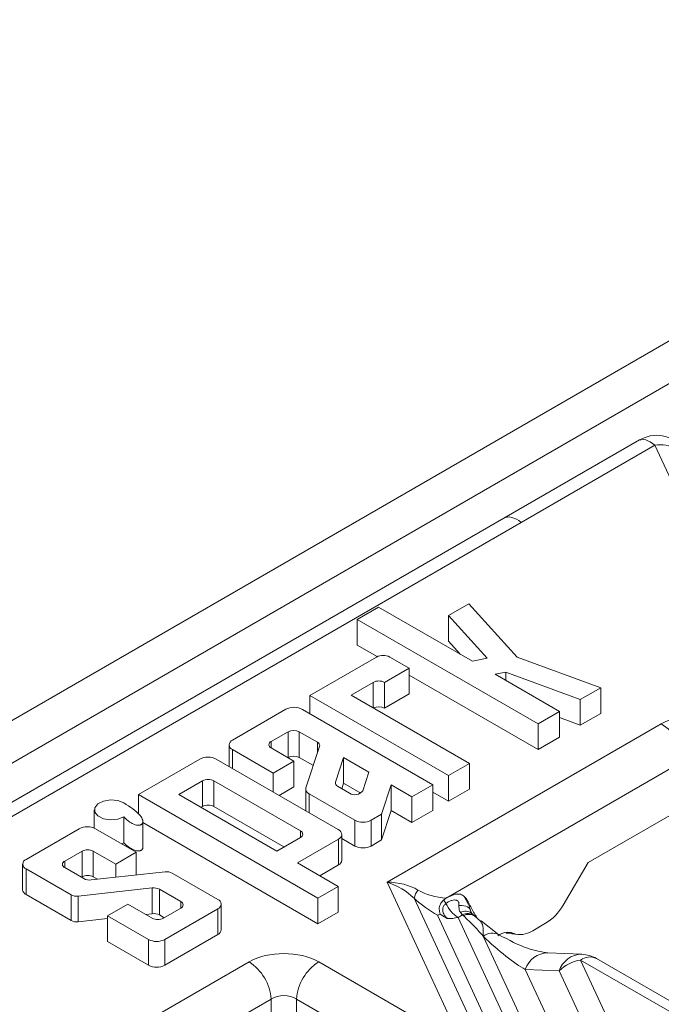
# Model space of a CAD drawing. Units: millimetres. Extents: x -828 to 6636, y -324 to 3696.
# Drawn here: x 3076 to 3152, y 1447 to 1564 of the extents above; entities that cross this region are included whole.
import ezdxf

# ---------------------------------------------------------------- set-up
doc = ezdxf.new("R2010")
doc.units = ezdxf.units.MM
doc.header["$LTSCALE"] = 10

msp = doc.modelspace()

# ---------------------------------------------------------------- linework, layer by layer
at = {"color": 7, "linetype": 'Continuous', "lineweight": 15}
for p, q in [((3219.296, 1564.244), (3002.391, 1439.027)), ((3217.174, 1557.917), (3017.417, 1442.599)), ((3149.525, 1514.212), (3133.386, 1504.895)), ((3151.366, 1513.584), (3135.455, 1504.398)), ((3169.077, 1475.425), (3151.366, 1513.584)), ((3135.455, 1504.398), (3052.713, 1456.633)), ((3133.386, 1504.895), (3054.438, 1459.319)), ((3129.209, 1494.715), (3126.778, 1493.312)), ((3134.979, 1488.355), (3129.209, 1494.715)), ((3118.466, 1494.319), (3115.917, 1492.847)), ((3129.653, 1487.861), (3118.466, 1494.319)), ((3115.917, 1492.847), (3137.466, 1480.408)), ((3115.917, 1492.847), (3115.917, 1489.785)), ((3126.778, 1493.312), (3131.404, 1488.214)), ((3126.778, 1493.312), (3126.778, 1490.25)), ((3126.778, 1490.25), (3128.167, 1488.719)), ((3115.917, 1489.785), (3118.298, 1488.411)), ((3118.211, 1488.366), (3110.29, 1483.793)), ((3122.09, 1487.038), (3119.789, 1488.366)), ((3131.404, 1488.214), (3129.653, 1487.861)), ((3144.922, 1484.703), (3134.979, 1488.355)), ((3119.163, 1485.348), (3122.09, 1487.038)), ((3122.09, 1487.038), (3122.09, 1483.976)), ((3132.351, 1486.304), (3133.619, 1486.559)), ((3133.619, 1486.559), (3142.488, 1483.301)), ((3133.619, 1486.559), (3133.619, 1485.572)), ((3115.194, 1483.828), (3117.827, 1485.348)), ((3119.163, 1485.348), (3119.163, 1482.286)), ((3122.09, 1486.222), (3137.466, 1477.346)), ((3140.018, 1481.878), (3132.351, 1486.304)), ((3142.488, 1483.301), (3144.922, 1484.703)), ((3144.922, 1484.703), (3144.922, 1481.641)), ((3110.29, 1483.793), (3126.807, 1474.258)), ((3110.29, 1483.793), (3110.29, 1481.614)), ((3129.292, 1475.689), (3115.194, 1483.828)), ((3119.163, 1482.286), (3122.09, 1483.976)), ((3142.488, 1483.301), (3142.488, 1480.239)), ((3107.43, 1482.142), (3101.054, 1478.461)), ((3124.925, 1473.165), (3109.392, 1482.132)), ((3137.466, 1480.408), (3140.018, 1481.878)), ((3140.018, 1481.878), (3140.018, 1478.816)), ((3140.018, 1481.146), (3142.488, 1480.239)), ((3142.488, 1480.239), (3144.922, 1481.641)), ((3105.659, 1478.309), (3107.676, 1479.474)), ((3107.676, 1479.474), (3107.676, 1476.412)), ((3108.998, 1479.474), (3111.189, 1478.21)), ((3108.998, 1479.474), (3108.998, 1476.412)), ((3119.476, 1461.561), (3152.136, 1480.415)), ((3137.466, 1480.408), (3137.466, 1477.346)), ((3137.466, 1477.346), (3140.018, 1478.816)), ((3100.651, 1477.9), (3100.651, 1475.326)), ((3101.054, 1477.339), (3105.897, 1474.543)), ((3108.379, 1475.975), (3105.659, 1477.546)), ((3111.446, 1477.727), (3109.817, 1472.77)), ((3097.164, 1476.216), (3089.872, 1472.007)), ((3113.657, 1467.818), (3099.109, 1476.216)), ((3105.897, 1474.543), (3108.379, 1475.975)), ((3107.65, 1476.397), (3107.676, 1476.412)), ((3108.379, 1475.975), (3108.379, 1472.913)), ((3108.998, 1476.412), (3110.693, 1475.434)), ((3114.297, 1476.415), (3113.324, 1473.455)), ((3117.318, 1474.671), (3114.297, 1476.415)), ((3114.297, 1476.415), (3114.297, 1473.353)), ((3154.784, 1475.984), (3126.526, 1459.671)), ((3126.807, 1474.258), (3129.292, 1475.689)), ((3129.292, 1475.689), (3129.292, 1472.627)), ((3097.502, 1473.625), (3094.687, 1472)), ((3097.502, 1473.625), (3097.502, 1470.563)), ((3109.169, 1467.661), (3098.838, 1473.625)), ((3098.838, 1473.625), (3098.838, 1470.563)), ((3105.897, 1474.543), (3105.897, 1472.298)), ((3116.582, 1472.433), (3117.318, 1474.671)), ((3126.807, 1474.258), (3126.807, 1471.196)), ((3106.605, 1471.889), (3108.379, 1472.913)), ((3109.793, 1472.622), (3109.793, 1470.048)), ((3113.581, 1472.972), (3115.003, 1472.152)), ((3114.297, 1473.353), (3114.077, 1472.686)), ((3116.351, 1472.168), (3114.297, 1473.353)), ((3118.818, 1469.643), (3119.968, 1473.142)), ((3119.968, 1473.142), (3122.423, 1471.724)), ((3119.968, 1473.142), (3119.968, 1470.08)), ((3122.423, 1471.724), (3124.925, 1473.165)), ((3124.925, 1473.165), (3124.925, 1470.103)), ((3126.807, 1471.196), (3129.292, 1472.627)), ((3089.872, 1472.007), (3111.245, 1459.669)), ((3089.872, 1472.007), (3089.872, 1469.637)), ((3094.687, 1472), (3106.354, 1465.265)), ((3110.196, 1472.061), (3115.628, 1468.925)), ((3122.423, 1471.724), (3122.423, 1468.662)), ((3124.925, 1472.283), (3126.807, 1471.196)), ((3084.609, 1470.159), (3084.609, 1467.986)), ((3097.502, 1470.563), (3097.339, 1470.469)), ((3107.185, 1465.745), (3098.838, 1470.563)), ((3118.818, 1466.581), (3119.968, 1470.08)), ((3119.968, 1470.08), (3122.423, 1468.662)), ((3122.423, 1468.662), (3124.925, 1470.103)), ((3154.784, 1470.445), (3143.42, 1463.884)), ((3088.13, 1469.317), (3088.13, 1466.255)), ((3115.628, 1468.925), (3115.628, 1465.863)), ((3117.571, 1468.925), (3118.818, 1469.643)), ((3117.571, 1468.925), (3117.571, 1465.863)), ((3118.818, 1469.643), (3118.818, 1466.581)), ((3082.794, 1467.92), (3076.474, 1464.272)), ((3089.591, 1465.119), (3084.738, 1467.92)), ((3090.392, 1465.703), (3090.392, 1468.765)), ((3090.392, 1468.645), (3111.245, 1456.607)), ((3106.354, 1465.265), (3109.169, 1466.89)), ((3108.794, 1463.856), (3113.689, 1466.675)), ((3113.689, 1466.675), (3113.689, 1463.613)), ((3114.093, 1464.176), (3114.093, 1467.238)), ((3114.093, 1466.749), (3115.628, 1465.863)), ((3117.571, 1465.863), (3118.818, 1466.581)), ((3087.854, 1466.121), (3088.13, 1466.255)), ((3081.082, 1464.067), (3083.149, 1465.26)), ((3083.149, 1465.26), (3083.149, 1462.198)), ((3084.485, 1465.26), (3087.16, 1463.715)), ((3084.485, 1465.26), (3084.485, 1462.198)), ((3087.16, 1463.715), (3089.591, 1465.119)), ((3089.591, 1465.119), (3089.591, 1462.413)), ((3076.071, 1463.711), (3076.071, 1460.648)), ((3076.474, 1463.149), (3081.844, 1460.049)), ((3076.474, 1463.149), (3076.474, 1460.087)), ((3083.369, 1461.975), (3081.082, 1463.295)), ((3087.16, 1463.715), (3087.16, 1462.147)), ((3113.646, 1461.055), (3108.794, 1463.856)), ((3111.449, 1462.323), (3113.689, 1463.613)), ((3143.42, 1463.884), (3140.462, 1458.824)), ((3083.066, 1462.15), (3083.149, 1462.198)), ((3093.04, 1462.791), (3084.214, 1461.825)), ((3084.485, 1462.198), (3084.985, 1461.909)), ((3099.314, 1459.506), (3093.884, 1462.64)), ((3082.688, 1459.899), (3091.515, 1460.865)), ((3091.515, 1460.865), (3091.515, 1457.803)), ((3092.359, 1460.714), (3094.913, 1459.24)), ((3092.359, 1460.714), (3092.359, 1457.652)), ((3111.245, 1459.669), (3113.646, 1461.055)), ((3113.646, 1461.055), (3113.646, 1457.993)), ((3128.091, 1443), (3119.476, 1461.561)), ((3076.474, 1460.087), (3081.844, 1456.987)), ((3081.844, 1460.049), (3081.844, 1456.987)), ((3082.688, 1459.899), (3082.688, 1456.837)), ((3111.245, 1459.669), (3111.245, 1456.607)), ((3122.698, 1459.637), (3130.652, 1442.5)), ((3126.195, 1459.42), (3126.564, 1459.68)), ((3088.619, 1458.945), (3086.188, 1457.541)), ((3091.51, 1457.276), (3088.619, 1458.945)), ((3094.913, 1458.469), (3092.846, 1457.276)), ((3092.994, 1454.735), (3099.314, 1458.383)), ((3099.314, 1458.383), (3099.314, 1455.321)), ((3099.717, 1455.883), (3099.717, 1458.945)), ((3082.688, 1456.837), (3086.188, 1457.22)), ((3086.188, 1457.541), (3091.05, 1454.735)), ((3086.188, 1457.541), (3086.188, 1454.479)), ((3090.743, 1457.718), (3091.515, 1457.803)), ((3092.359, 1457.652), (3092.929, 1457.323)), ((3111.245, 1456.607), (3113.646, 1457.993)), ((3134.617, 1437.922), (3125.47, 1457.628)), ((3128.443, 1457.655), (3127.925, 1457.356)), ((3127.925, 1457.356), (3137.178, 1437.422)), ((3128.443, 1457.655), (3128.212, 1457.935)), ((3128.548, 1457.572), (3128.443, 1457.655)), ((3129.588, 1457.806), (3129.562, 1457.835)), ((3129.949, 1457.495), (3129.844, 1457.579)), ((3130.613, 1456.918), (3129.919, 1457.49)), ((3132.802, 1455.298), (3130.694, 1456.955)), ((3138.361, 1456.668), (3136.815, 1455.775)), ((3092.994, 1451.673), (3099.314, 1455.321)), ((3140.875, 1433.68), (3130.927, 1455.113)), ((3133.656, 1455.497), (3134.452, 1455.434)), ((3134.455, 1455.485), (3134.243, 1455.485)), ((3134.243, 1455.485), (3134.586, 1455.432)), ((3134.356, 1455.423), (3134.965, 1455.329)), ((3134.455, 1455.485), (3134.586, 1455.432)), ((3086.188, 1454.479), (3091.05, 1451.673)), ((3091.05, 1454.735), (3091.05, 1451.673)), ((3092.994, 1454.735), (3092.994, 1451.673)), ((3142.678, 1452.97), (3138.638, 1453.134)), ((3171.656, 1436.737), (3144.401, 1452.471)), ((3092.682, 1446.093), (3103.031, 1452.067)), ((3111.329, 1452.067), (3126.648, 1443.224)), ((3142.527, 1452.285), (3148.286, 1439.877)), ((3169.781, 1436.552), (3142.527, 1452.285)), ((3135.925, 1451.156), (3143.436, 1434.973)), ((3139.965, 1450.992), (3135.925, 1451.156)), ((3145.725, 1438.584), (3139.965, 1450.992)), ((3105.679, 1447.637), (3095.33, 1441.662)), ((3105.679, 1442.097), (3105.679, 1447.637)), ((3108.681, 1447.637), (3108.681, 1442.097)), ((3124, 1438.793), (3108.681, 1447.637))]:
    msp.add_line(p, q, dxfattribs=at)
at = {"color": 8, "linetype": 'Continuous', "lineweight": 15}
for p, q in [((3117.827, 1485.348), (3117.827, 1482.308)), ((3105.659, 1478.309), (3105.659, 1477.546)), ((3101.054, 1477.339), (3101.054, 1475.094)), ((3111.189, 1478.21), (3111.189, 1476.944)), ((3113.324, 1473.455), (3113.324, 1473.253)), ((3110.196, 1472.061), (3110.196, 1469.816)), ((3109.169, 1467.661), (3109.169, 1466.89)), ((3081.082, 1464.067), (3081.082, 1463.295)), ((3128.673, 1459.853), (3129.167, 1458.9)), ((3094.913, 1459.24), (3094.913, 1458.469))]:
    msp.add_line(p, q, dxfattribs=at)
at = {"color": 7, "linetype": 'Continuous', "lineweight": 15, "flags": 128}
for points in [[(3088.13, 1471.001), (3087.392, 1471.274), (3086.524, 1471.346), (3085.683, 1471.204), (3085.02, 1470.872), (3084.656, 1470.412), (3084.656, 1469.906), (3085.02, 1469.445), (3085.683, 1469.114), (3086.524, 1468.971), (3087.392, 1469.043), (3088.13, 1469.317)], [(3113.689, 1466.675), (3113.864, 1466.798), (3113.993, 1466.939), (3114.07, 1467.092), (3114.093, 1467.25), (3114.061, 1467.408), (3113.975, 1467.56), (3113.839, 1467.698), (3113.657, 1467.818)]]:
    msp.add_lwpolyline(points, dxfattribs=at)
at = {"color": 8, "linetype": 'Continuous', "lineweight": 15, "flags": 128}
for points in [[(3129.385, 1458.255), (3129.323, 1458.385), (3129.21, 1458.505), (3129.051, 1458.606), (3128.848, 1458.686), (3128.608, 1458.743), (3128.335, 1458.776), (3128.036, 1458.783)], [(3134.243, 1455.485), (3134.314, 1455.435), (3134.356, 1455.423)]]:
    msp.add_lwpolyline(points, dxfattribs=at)
at = {"color": 7, "linetype": 'Continuous', "lineweight": 15}
for centre, radius, start, end in [((3152.012, 1510.088), 3.555, 57.40482, 100.47491), ((3119, 1486.843), 1.715, 62.60967, 117.39033), ((3118.495, 1484.058), 1.452, 62.60967, 117.39033), ((3108.401, 1480.272), 2.108, 61.97236, 117.44752), ((3118.494, 1480.99), 1.458, 62.67184, 116.34589), ((3108.337, 1478.198), 1.437, 62.60967, 117.39033), ((3148.997, 1475.532), 5.804, 4.46649, 57.26592), ((3101.267, 1477.9), 0.6, 110.78342, 249.21658), ((3105.803, 1477.928), 0.408, 110.78342, 249.21658), ((3111.032, 1477.816), 0.423, 347.88298, 68.31137), ((3098.137, 1474.34), 2.113, 62.60967, 117.39033), ((3108.337, 1475.136), 1.437, 62.60967, 117.39033), ((3098.17, 1472.336), 1.452, 62.60967, 117.39033), ((3110.426, 1472.639), 0.623, 167.88298, 248.31137), ((3113.738, 1473.366), 0.423, 167.88298, 248.31137), ((3115.638, 1473.16), 1.192, 237.78747, 322.38994), ((3098.17, 1469.274), 1.452, 62.60967, 117.39033), ((3116.6, 1470.802), 2.114, 242.61286, 297.34931), ((3083.766, 1466.044), 2.113, 62.60967, 117.39033), ((3109.023, 1467.276), 0.413, 290.78342, 69.21658), ((3083.817, 1463.97), 1.452, 62.60967, 117.39033), ((3116.6, 1467.74), 2.114, 242.61286, 297.34931), ((3076.687, 1463.711), 0.6, 110.78342, 249.21658), ((3081.229, 1463.681), 0.413, 110.78342, 249.21658), ((3113.407, 1464.243), 0.69, 294.15768, 354.39078), ((3083.817, 1460.908), 1.452, 62.60967, 117.39033), ((3084.031, 1463.244), 1.431, 242.47836, 277.33953), ((3093.223, 1461.371), 1.431, 62.47836, 97.33953), ((3091.698, 1459.445), 1.431, 62.47836, 97.33953), ((3076.759, 1460.717), 0.692, 185.6948, 245.62534), ((3082.505, 1461.318), 1.431, 242.47836, 277.33953), ((3099.101, 1458.945), 0.6, 290.78342, 69.21658), ((3125.135, 1459.105), 2.495, 142.52268, 167.6804), ((3094.766, 1458.854), 0.413, 290.78342, 69.21658), ((3123.163, 1456.805), 4.004, 33.77858, 40.77998), ((3129.943, 1460.534), 3.764, 203.53564, 237.59237), ((3092.178, 1458.565), 1.452, 242.60967, 297.39033), ((3091.698, 1456.383), 1.431, 62.47836, 97.33953), ((3082.505, 1458.256), 1.431, 242.47836, 277.33953), ((3099.028, 1455.951), 0.692, 294.37466, 354.3052), ((3092.022, 1456.611), 2.113, 242.60967, 297.39033), ((3142.527, 1449.223), 3.75, 60.00269, 87.68317), ((3092.022, 1453.549), 2.113, 242.60967, 297.39033), ((3099.893, 1447.185), 5.804, 4.46649, 57.26592), ((3114.467, 1447.185), 5.804, 122.73408, 175.53351), ((3143.249, 1447.671), 4.671, 98.89909, 134.6736)]:
    msp.add_arc(centre, radius, start, end, dxfattribs=at)
at = {"color": 8, "linetype": 'Continuous', "lineweight": 15}
for centre, radius, start, end in [((3128.813, 1456.879), 1.215, 51.93285, 119.63812), ((3129.08, 1456.446), 1.367, 56.01132, 117.75874), ((3129.185, 1456.346), 1.382, 57.16224, 117.45079), ((3132.017, 1453.666), 1.812, 64.66033, 127.002), ((3138.663, 1450.249), 2.885, 90.50846, 161.68244), ((3142.704, 1450.086), 2.885, 90.50846, 161.68244), ((3143.616, 1450.841), 1.809, 64.26967, 127.04078)]:
    msp.add_arc(centre, radius, start, end, dxfattribs=at)
at = {"color": 7, "linetype": 'Continuous', "lineweight": 15}
for centre, major_axis, ratio, start_param, end_param in [((3152.386, 1510.09), (-2.902, 4.095), 0.3248694, 5.4675765, 6.2528934), ((3156.285, 1478.007), (5.875, 0), 0.5788711, 0.7867677, 2.354825), ((3119.476, 1458.499), (4.364, -2.27), 0.5765012, 1.0767607, 1.8621589), ((3119.476, 1458.499), (5.203, -0.088), 0.5883781, 0.7953932, 1.5807913), ((3124.985, 1460.957), (5.211, -4.131), 0.3732973, 4.5656006, 5.0894483), ((3126.693, 1462.665), (5.102, -0.267), 0.5868862, 3.9773092, 4.7103491), ((3138.142, 1459.764), (2.324, 3.267), 0.6137358, 4.0720396, 4.8574378), ((3131.13, 1457.737), (-6.838, 7.043), 0.2042975, 1.7490733, 2.5344715), ((3132.951, 1451.841), (1.518, 3.638), 0.5990503, 0.0063412, 0.7140421), ((3136.596, 1458.871), (2.324, 3.267), 0.6137358, 3.2866414, 4.0720396), ((3107.18, 1449.659), (5.875, 0), 0.5788711, 0.7867677, 2.354825), ((3107.18, 1446.597), (2.125, 0), 0.6909573, 0.7867677, 2.354825)]:
    msp.add_ellipse(centre, major_axis=major_axis, ratio=ratio, start_param=start_param, end_param=end_param, dxfattribs=at)
at = {"color": 8, "linetype": 'Continuous', "lineweight": 15}
for centre, major_axis, ratio, start_param, end_param in [((3135.642, 1500.424), (-2.19, 4.506), 0.4580211, 5.5305302, 6.3158471), ((3141.057, 1451.842), (10.981, -3.074), 0.1954399, 2.2936751, 2.3815953)]:
    msp.add_ellipse(centre, major_axis=major_axis, ratio=ratio, start_param=start_param, end_param=end_param, dxfattribs=at)
at = {"color": 7, "linetype": 'Continuous', "lineweight": 15}
for points, knots in [([(3153.319, 1514.411), (3152.854, 1514.551), (3151.951, 1514.824), (3150.575, 1514.738), (3149.855, 1514.335), (3149.573, 1514.177)], [0, 0, 0, 0, 0.3919544, 0.7617184, 1, 1, 1, 1]), ([(3088.13, 1469.317), (3088.344, 1469.106), (3088.701, 1468.754), (3089.304, 1468.429), (3089.705, 1468.339), (3089.886, 1468.332), (3090.004, 1468.343), (3090.111, 1468.37), (3090.201, 1468.411), (3090.274, 1468.466), (3090.355, 1468.563), (3090.404, 1468.719), (3090.366, 1469.047), (3089.847, 1469.909), (3088.873, 1470.528), (3088.13, 1471.001)], [0, 0, 0, 0, 0.1567694, 0.2613599, 0.2977431, 0.3133405, 0.328037, 0.3419313, 0.3556978, 0.3702072, 0.3862098, 0.4243063, 0.470386, 0.5962907, 1, 1, 1, 1]), ([(3088.13, 1466.255), (3088.344, 1466.044), (3088.701, 1465.692), (3089.304, 1465.366), (3089.706, 1465.277), (3089.887, 1465.27), (3090.005, 1465.282), (3090.111, 1465.308), (3090.202, 1465.349), (3090.275, 1465.404), (3090.353, 1465.501), (3090.396, 1465.605), (3090.386, 1465.683), (3090.384, 1465.702)], [0, 0, 0, 0, 0.358992, 0.5984978, 0.6821773, 0.7178032, 0.7511997, 0.7832645, 0.814877, 0.8480145, 0.8844066, 0.9720821, 1, 1, 1, 1]), ([(3126.526, 1459.671), (3126.534, 1459.673), (3126.546, 1459.676), (3126.559, 1459.678), (3126.564, 1459.68)], [0, 0, 0, 0, 0.6099267, 1, 1, 1, 1]), ([(3126.564, 1459.68), (3126.926, 1459.859), (3127.503, 1460.145), (3128.244, 1460.172), (3128.534, 1459.957), (3128.673, 1459.853)], [0, 0, 0, 0, 0.46473318, 0.74249712, 1, 1, 1, 1]), ([(3128.673, 1459.853), (3128.71, 1459.813), (3129.027, 1459.469), (3129.463, 1458.614), (3129.852, 1457.781), (3130.131, 1457.47), (3130.134, 1457.467)], [0, 0, 0, 0, 0.0616538, 0.5283937, 0.995394, 1, 1, 1, 1]), ([(3125.798, 1457.758), (3125.745, 1457.953), (3125.641, 1458.344), (3125.78, 1458.927), (3126.021, 1459.256), (3126.17, 1459.397), (3126.195, 1459.42)], [0, 0, 0, 0, 0.32440663, 0.65080039, 0.94193907, 1, 1, 1, 1]), ([(3126.491, 1459.031), (3126.403, 1458.948), (3126.237, 1458.791), (3126.087, 1458.449), (3126.102, 1457.992), (3126.316, 1457.547), (3126.557, 1457.321), (3126.656, 1457.229)], [0, 0, 0, 0, 0.1808238, 0.338457, 0.5398471, 0.8118269, 1, 1, 1, 1]), ([(3128.036, 1458.783), (3128.039, 1458.848), (3128.046, 1458.958), (3128.027, 1459.097), (3127.99, 1459.201), (3127.947, 1459.271), (3127.872, 1459.344), (3127.797, 1459.386), (3127.671, 1459.428), (3127.47, 1459.446), (3127.179, 1459.393), (3126.832, 1459.26), (3126.611, 1459.112), (3126.491, 1459.031)], [0, 0, 0, 0, 0.0929153, 0.158657, 0.1847307, 0.2320781, 0.2564175, 0.3140669, 0.3406866, 0.4390401, 0.603365, 0.7851716, 1, 1, 1, 1]), ([(3128.212, 1457.935), (3128.178, 1457.994), (3128.036, 1458.242), (3128.036, 1458.549), (3128.036, 1458.783)], [0, 0, 0, 0, 0.23940444, 1, 1, 1, 1]), ([(3129.392, 1458.258), (3129.364, 1458.369), (3129.311, 1458.579), (3129.21, 1458.796), (3129.163, 1458.898)], [0, 0, 0, 0, 0.5291879, 1, 1, 1, 1]), ([(3129.167, 1458.9), (3129.194, 1458.851), (3129.329, 1458.605), (3129.368, 1458.325), (3129.4, 1458.1)], [0, 0, 0, 0, 0.1970364, 1, 1, 1, 1]), ([(3125.47, 1457.628), (3125.472, 1457.628), (3125.572, 1457.652), (3125.686, 1457.705), (3125.798, 1457.758)], [0, 0, 0, 0, 0.01919259, 1, 1, 1, 1]), ([(3126.656, 1457.229), (3126.65, 1457.231), (3126.345, 1457.373), (3126.069, 1457.567), (3125.798, 1457.758)], [0, 0, 0, 0, 0.016929, 1, 1, 1, 1]), ([(3127.925, 1457.356), (3127.52, 1457.277), (3127.087, 1457.192), (3126.681, 1457.226), (3126.656, 1457.229)], [0, 0, 0, 0, 0.9362682, 1, 1, 1, 1]), ([(3130.927, 1455.113), (3130.921, 1455.119), (3130.587, 1455.505), (3129.875, 1456.351), (3129.016, 1457.142), (3128.548, 1457.572)], [0, 0, 0, 0, 0.00752611, 0.45925289, 1, 1, 1, 1]), ([(3129.564, 1457.84), (3129.551, 1457.853), (3129.52, 1457.884), (3129.424, 1458.086), (3129.391, 1458.234), (3129.389, 1458.242)], [0, 0, 0, 0, 0.4061061, 0.9653136, 1, 1, 1, 1]), ([(3129.91, 1457.527), (3129.853, 1457.571), (3129.72, 1457.674), (3129.641, 1457.765), (3129.596, 1457.818)], [0, 0, 0, 0, 0.4285339, 1, 1, 1, 1]), ([(3138.637, 1453.134), (3137.853, 1453.261), (3136.088, 1453.549), (3133.976, 1454.673), (3132.801, 1455.299)], [0, 0, 0, 0, 0.4439633, 1, 1, 1, 1])]:
    msp.add_open_spline(points, degree=3, knots=knots, dxfattribs=at)
at = {"color": 8, "linetype": 'Continuous', "lineweight": 15}
for points, knots in [([(3130.134, 1457.467), (3130.091, 1457.457), (3130.024, 1457.441), (3129.984, 1457.458), (3129.97, 1457.465)], [0, 0, 0, 0, 0.64397573, 1, 1, 1, 1]), ([(3130.605, 1456.905), (3130.714, 1456.738), (3130.959, 1456.365), (3130.926, 1455.606), (3130.927, 1455.12), (3130.927, 1455.113)], [0, 0, 0, 0, 0.44312541, 0.99235583, 1, 1, 1, 1])]:
    msp.add_open_spline(points, degree=3, knots=knots, dxfattribs=at)

doc.saveas('drawing.dxf')
